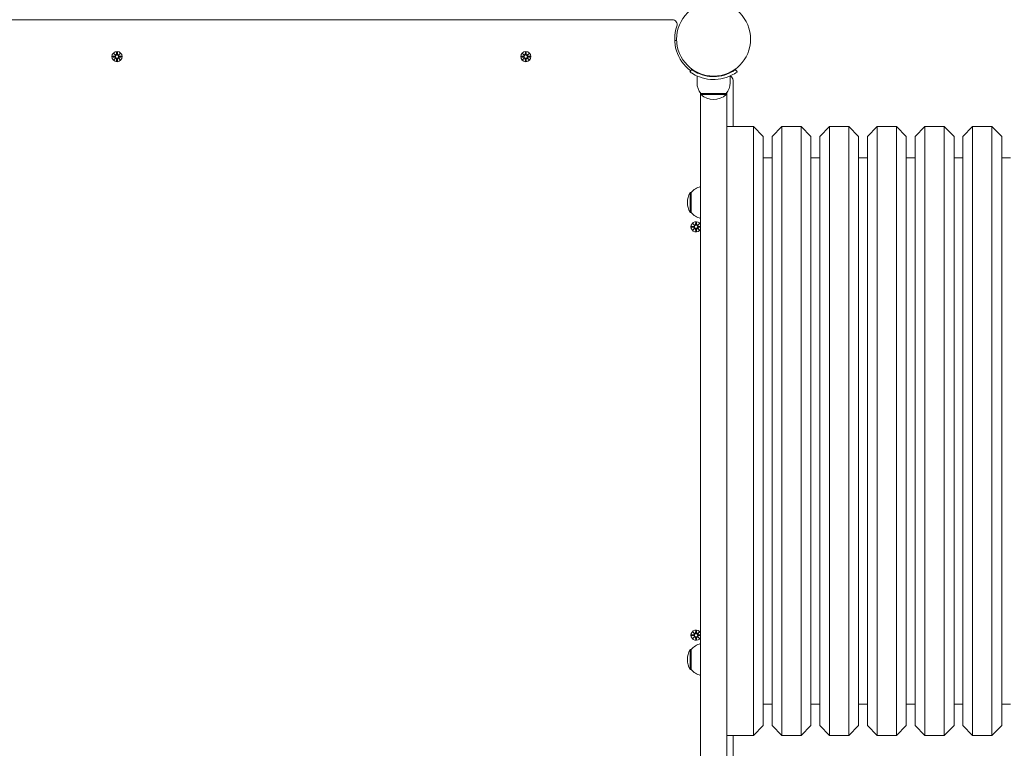
# Model space of a CAD drawing. Units: millimetres. Extents: x -119 to 19171, y -1204 to 12566.
# Drawn here: x 3919 to 4931, y 2211 to 2960 of the extents above; entities that cross this region are included whole.
import ezdxf

# ---------------------------------------------------------------- set-up
doc = ezdxf.new("R2010")
doc.units = ezdxf.units.MM
doc.layers.add('Widoczne (ISO)', color=7, linetype='Continuous', lineweight=20)
doc.layers.add('wymiary 100 strefy', color=7, linetype='Continuous')
doc.styles.get("Standard").update_dxf_attribs({"font": 'arial.ttf'})
doc.dimstyles.new('FK_rzuty 100_m$0', dxfattribs={"dimscale": 100, "dimtxt": 2.5, "dimasz": 2.5, "dimexe": 1.25, "dimexo": 0.625, "dimtad": 1, "dimlfac": 0.001, "dimrnd": 0.01, "dimzin": 1, "dimdsep": 46, "dimtxsty": 'Standard', "dimblk": 'OBLIQUE', "dimblk1": 'ARCHTICK', "dimblk2": 'OBLIQUE', "dimcen": 2.5, "dimadec": 0, "dimazin": 0, "dimtfac": 1, "dimtmove": 0, "dimatfit": 3, "dimfxl": 1, "dimarcsym": 0})

# ---------------------------------------------------------------- blocks, each defined once
blk = doc.blocks.new('_Oblique')
at = {"color": 0, "linetype": 'ByBlock', "lineweight": -2}
blk.add_line((-0.5, -0.5), (0.5, 0.5), dxfattribs=at)
blk = doc.blocks.new('*D203')
at = {"layer": 'Defpoints', "color": 0, "transparency": 16777216}
for p in [(1983.9, 4955), (7091.6, 4478.6), (7091.6, -472)]:
    blk.add_point(p, dxfattribs=at)
at = {"layer": 'wymiary 100 strefy', "color": 0, "lineweight": -2, "transparency": 16777216}
for p, q in [((1983.9, 4892.5), (1983.9, -597)), ((7091.6, 4416.1), (7091.6, -597)), ((1983.9, -472), (7091.6, -472))]:
    blk.add_line(p, q, dxfattribs=at)
at = {"layer": 'wymiary 100 strefy', "color": 0, "lineweight": -2, "transparency": 16777216, "xscale": 250, "yscale": 250, "zscale": 250, "rotation": 180}
blk.add_blockref('_Oblique', (1983.9, -472), dxfattribs=at)
at = {"layer": 'wymiary 100 strefy', "color": 0, "lineweight": -2, "transparency": 16777216, "xscale": 250, "yscale": 250, "zscale": 250}
blk.add_blockref('_Oblique', (7091.6, -472), dxfattribs=at)
at = {"layer": 'wymiary 100 strefy', "color": 0, "transparency": 16777216, "insert": (4537.8, -281.8), "char_height": 250, "attachment_point": 5}
blk.add_mtext('5.11', dxfattribs=at)
blk = doc.blocks.new('_ArchTick')
at = {"color": 0, "linetype": 'ByBlock', "const_width": 0.15}
blk.add_lwpolyline([(-0.5, -0.5), (0.5, 0.5)], dxfattribs=at)
blk = doc.blocks.new('*D204')
at = {"layer": 'Defpoints', "color": 0, "transparency": 16777216}
for p in [(4329.3, 5871.6), (6291.3, 1612.7), (9134.7, 1612.7)]:
    blk.add_point(p, dxfattribs=at)
at = {"layer": 'wymiary 100 strefy', "color": 0, "lineweight": -2, "transparency": 16777216}
for p, q in [((4391.8, 5871.6), (9259.7, 5871.6)), ((9134.7, 5871.6), (9134.7, 1612.7)), ((6353.8, 1612.7), (9259.7, 1612.7))]:
    blk.add_line(p, q, dxfattribs=at)
at = {"layer": 'wymiary 100 strefy', "color": 0, "lineweight": -2, "transparency": 16777216, "xscale": 250, "yscale": 250, "zscale": 250}
for p, rotation in [((9134.7, 5871.6), 90), ((9134.7, 1612.7), 270)]:
    blk.add_blockref('_Oblique', p, dxfattribs=dict(at, rotation=rotation))
at = {"layer": 'wymiary 100 strefy', "color": 0, "transparency": 16777216, "insert": (8944.6, 3742.2), "char_height": 250, "attachment_point": 5, "rotation": 90}
blk.add_mtext('4.26', dxfattribs=at)
blk = doc.blocks.new('*D205')
at = {"layer": 'Defpoints', "color": 0, "transparency": 16777216}
for p in [(5.7, 4980.1), (8588.3, 4006.5), (8588.3, -1079.5)]:
    blk.add_point(p, dxfattribs=at)
at = {"layer": 'wymiary 100 strefy', "color": 0, "lineweight": -2, "transparency": 16777216}
for p, q in [((5.7, 4917.6), (5.7, -1204.5)), ((8588.3, 3944), (8588.3, -1204.5)), ((5.7, -1079.5), (8588.3, -1079.5))]:
    blk.add_line(p, q, dxfattribs=at)
at = {"layer": 'wymiary 100 strefy', "color": 0, "lineweight": -2, "transparency": 16777216, "xscale": 250, "yscale": 250, "zscale": 250, "rotation": 180}
blk.add_blockref('_Oblique', (5.7, -1079.5), dxfattribs=at)
at = {"layer": 'wymiary 100 strefy', "color": 0, "lineweight": -2, "transparency": 16777216, "xscale": 250, "yscale": 250, "zscale": 250}
blk.add_blockref('_Oblique', (8588.3, -1079.5), dxfattribs=at)
at = {"layer": 'wymiary 100 strefy', "color": 0, "transparency": 16777216, "insert": (4297, -889.3), "char_height": 250, "attachment_point": 5}
blk.add_mtext('8.58', dxfattribs=at)
blk = doc.blocks.new('*D206')
at = {"layer": 'Defpoints', "color": 0, "transparency": 16777216}
for p in [(4245.7, 7375.1), (5167.7, 137.1), (9808.7, 137.1)]:
    blk.add_point(p, dxfattribs=at)
at = {"layer": 'wymiary 100 strefy', "color": 0, "lineweight": -2, "transparency": 16777216}
for p, q in [((4308.2, 7375.1), (9933.7, 7375.1)), ((9808.7, 7375.1), (9808.7, 137.1)), ((5230.2, 137.1), (9933.7, 137.1))]:
    blk.add_line(p, q, dxfattribs=at)
at = {"layer": 'wymiary 100 strefy', "color": 0, "lineweight": -2, "transparency": 16777216, "xscale": 250, "yscale": 250, "zscale": 250}
for p, rotation in [((9808.7, 7375.1), 90), ((9808.7, 137.1), 270)]:
    blk.add_blockref('_Oblique', p, dxfattribs=dict(at, rotation=rotation))
at = {"layer": 'wymiary 100 strefy', "color": 0, "transparency": 16777216, "insert": (9620.7, 3756.1), "char_height": 250, "attachment_point": 5, "rotation": 90}
blk.add_mtext('7.24', dxfattribs=at)

msp = doc.modelspace()

# ---------------------------------------------------------------- linework, layer by layer
at = {"layer": 'Widoczne (ISO)'}
for p, q in [((4589.835, 2960.122), (3868.688, 2960.122)), ((4592.288, 2938.669), (4594.237, 2938.74)), ((4015.903, 2925.481), (4017.73, 2923.754)), ((4015.903, 2925.481), (4017.538, 2923.846)), ((4017.629, 2923.654), (4015.903, 2925.481)), ((4017.538, 2923.846), (4017.708, 2923.676)), ((4018.893, 2926.884), (4018.777, 2924.447)), ((4019.63, 2926.884), (4019.746, 2924.447)), ((4020.793, 2923.754), (4022.62, 2925.481)), ((4020.985, 2923.846), (4020.816, 2923.676)), ((4022.62, 2925.481), (4020.894, 2923.654)), ((4022.62, 2925.481), (4020.985, 2923.846)), ((4435.903, 2925.481), (4437.73, 2923.754)), ((4435.903, 2925.481), (4437.538, 2923.846)), ((4437.629, 2923.654), (4435.903, 2925.481)), ((4437.538, 2923.846), (4437.708, 2923.676)), ((4438.893, 2926.884), (4438.777, 2924.447)), ((4439.63, 2926.884), (4439.746, 2924.447)), ((4440.793, 2923.754), (4442.62, 2925.481)), ((4440.985, 2923.846), (4440.816, 2923.676)), ((4442.62, 2925.481), (4440.894, 2923.654)), ((4442.62, 2925.481), (4440.985, 2923.846)), ((4014.5, 2922.491), (4016.937, 2922.607)), ((4014.5, 2921.753), (4016.937, 2921.637)), ((4015.903, 2918.763), (4017.629, 2920.59)), ((4017.73, 2920.489), (4015.903, 2918.763)), ((4015.903, 2918.763), (4017.538, 2920.398)), ((4017.538, 2920.398), (4017.708, 2920.568)), ((4018.893, 2917.36), (4018.777, 2919.797)), ((4019.63, 2917.36), (4019.746, 2919.797)), ((4022.62, 2918.763), (4020.793, 2920.489)), ((4020.985, 2920.398), (4020.816, 2920.568)), ((4020.894, 2920.59), (4022.62, 2918.763)), ((4022.62, 2918.763), (4020.985, 2920.398)), ((4024.023, 2922.491), (4021.587, 2922.607)), ((4024.023, 2921.753), (4021.587, 2921.637)), ((4434.5, 2922.491), (4436.937, 2922.607)), ((4434.5, 2921.753), (4436.937, 2921.637)), ((4435.903, 2918.763), (4437.629, 2920.59)), ((4437.73, 2920.489), (4435.903, 2918.763)), ((4435.903, 2918.763), (4437.538, 2920.398)), ((4437.538, 2920.398), (4437.708, 2920.568)), ((4438.893, 2917.36), (4438.777, 2919.797)), ((4439.63, 2917.36), (4439.746, 2919.797)), ((4442.62, 2918.763), (4440.793, 2920.489)), ((4440.985, 2920.398), (4440.816, 2920.568)), ((4440.894, 2920.59), (4442.62, 2918.763)), ((4442.62, 2918.763), (4440.985, 2920.398)), ((4444.023, 2922.491), (4441.587, 2922.607)), ((4444.023, 2921.753), (4441.587, 2921.637)), ((4607.977, 2906.407), (4609.73, 2908.842)), ((4654.793, 2908.842), (4656.546, 2906.407)), ((4615.262, 2895.122), (4615.262, 2902.209)), ((4626.712, 2902.479), (4626.712, 2901.973)), ((4632.262, 2902.072), (4632.262, 2901.572)), ((4637.812, 2902.479), (4637.812, 2901.973)), ((4649.262, 2895.122), (4649.262, 2902.209)), ((4652.262, 2850.122), (4652.262, 2897.695)), ((4618.812, 2884.682), (4618.812, 2189.561)), ((4619.262, 2884.122), (4619.262, 2883.122)), ((4645.262, 2884.122), (4619.262, 2884.122)), ((4645.262, 2884.122), (4645.262, 2883.122)), ((4645.712, 2189.561), (4645.712, 2884.682)), ((4619.262, 2883.122), (4645.262, 2883.122)), ((4673.262, 2850.122), (4645.712, 2850.122)), ((4673.262, 2224.122), (4673.262, 2850.122)), ((4683.262, 2840.122), (4673.262, 2850.122)), ((4692.262, 2840.122), (4702.262, 2850.122)), ((4702.262, 2850.122), (4702.262, 2224.122)), ((4722.262, 2850.122), (4702.262, 2850.122)), ((4722.262, 2224.122), (4722.262, 2850.122)), ((4732.262, 2840.122), (4722.262, 2850.122)), ((4741.262, 2840.122), (4751.262, 2850.122)), ((4751.262, 2850.122), (4751.262, 2224.122)), ((4771.262, 2850.122), (4751.262, 2850.122)), ((4771.262, 2224.122), (4771.262, 2850.122)), ((4781.262, 2840.122), (4771.262, 2850.122)), ((4790.262, 2840.122), (4800.262, 2850.122)), ((4800.262, 2850.122), (4800.262, 2224.122)), ((4820.262, 2850.122), (4800.262, 2850.122)), ((4820.262, 2224.122), (4820.262, 2850.122)), ((4830.262, 2840.122), (4820.262, 2850.122)), ((4839.262, 2840.122), (4849.262, 2850.122)), ((4849.262, 2850.122), (4849.262, 2224.122)), ((4869.262, 2850.122), (4849.262, 2850.122)), ((4869.262, 2224.122), (4869.262, 2850.122)), ((4879.262, 2840.122), (4869.262, 2850.122)), ((4888.262, 2840.122), (4898.262, 2850.122)), ((4898.262, 2850.122), (4898.262, 2224.122)), ((4918.262, 2850.122), (4898.262, 2850.122)), ((4918.262, 2224.122), (4918.262, 2850.122)), ((4928.262, 2840.122), (4918.262, 2850.122)), ((4683.262, 2840.122), (4683.262, 2234.122)), ((4692.262, 2234.122), (4692.262, 2840.122)), ((4732.262, 2840.122), (4732.262, 2234.122)), ((4741.262, 2234.122), (4741.262, 2840.122)), ((4781.262, 2840.122), (4781.262, 2234.122)), ((4790.262, 2234.122), (4790.262, 2840.122)), ((4830.262, 2840.122), (4830.262, 2234.122)), ((4839.262, 2234.122), (4839.262, 2840.122)), ((4879.262, 2840.122), (4879.262, 2234.122)), ((4888.262, 2234.122), (4888.262, 2840.122)), ((4928.262, 2840.122), (4928.262, 2234.122)), ((4692.262, 2818.122), (4683.262, 2818.122)), ((4741.262, 2818.122), (4732.262, 2818.122)), ((4790.262, 2818.122), (4781.262, 2818.122)), ((4839.262, 2818.122), (4830.262, 2818.122)), ((4888.262, 2818.122), (4879.262, 2818.122)), ((4937.262, 2818.122), (4928.262, 2818.122)), ((4608.262, 2782.372), (4608.262, 2761.872)), ((4609.262, 2782.372), (4608.262, 2782.372)), ((4609.262, 2782.372), (4609.262, 2761.872)), ((4609.262, 2761.872), (4608.262, 2761.872)), ((4613.893, 2751.884), (4613.777, 2749.447)), ((4614.63, 2751.884), (4614.746, 2749.447)), ((4609.5, 2747.491), (4611.937, 2747.607)), ((4609.5, 2746.753), (4611.937, 2746.637)), ((4610.903, 2750.481), (4612.73, 2748.754)), ((4610.903, 2750.481), (4612.538, 2748.846)), ((4612.629, 2748.654), (4610.903, 2750.481)), ((4610.903, 2743.763), (4612.629, 2745.59)), ((4612.73, 2745.489), (4610.903, 2743.763)), ((4610.903, 2743.763), (4612.538, 2745.398)), ((4612.538, 2748.846), (4612.708, 2748.676)), ((4612.538, 2745.398), (4612.708, 2745.568)), ((4613.893, 2742.36), (4613.777, 2744.797)), ((4614.63, 2742.36), (4614.746, 2744.797)), ((4615.793, 2748.754), (4617.62, 2750.481)), ((4617.62, 2743.763), (4615.793, 2745.489)), ((4615.985, 2748.846), (4615.816, 2748.676)), ((4615.985, 2745.398), (4615.816, 2745.568)), ((4617.62, 2750.481), (4615.894, 2748.654)), ((4615.894, 2745.59), (4617.62, 2743.763)), ((4617.62, 2750.481), (4615.985, 2748.846)), ((4617.62, 2743.763), (4615.985, 2745.398)), ((4618.812, 2747.501), (4616.587, 2747.607)), ((4618.812, 2746.743), (4616.587, 2746.637)), ((4609.5, 2327.491), (4611.937, 2327.607)), ((4610.903, 2330.481), (4612.73, 2328.754)), ((4610.903, 2330.481), (4612.538, 2328.846)), ((4612.629, 2328.654), (4610.903, 2330.481)), ((4612.538, 2328.846), (4612.708, 2328.676)), ((4613.893, 2331.884), (4613.777, 2329.447)), ((4614.63, 2331.884), (4614.746, 2329.447)), ((4615.793, 2328.754), (4617.62, 2330.481)), ((4615.985, 2328.846), (4615.816, 2328.676)), ((4617.62, 2330.481), (4615.894, 2328.654)), ((4617.62, 2330.481), (4615.985, 2328.846)), ((4618.812, 2327.501), (4616.587, 2327.607)), ((4609.5, 2326.753), (4611.937, 2326.637)), ((4610.903, 2323.763), (4612.629, 2325.59)), ((4612.73, 2325.489), (4610.903, 2323.763)), ((4610.903, 2323.763), (4612.538, 2325.398)), ((4612.538, 2325.398), (4612.708, 2325.568)), ((4613.893, 2322.36), (4613.777, 2324.797)), ((4614.63, 2322.36), (4614.746, 2324.797)), ((4617.62, 2323.763), (4615.793, 2325.489)), ((4615.985, 2325.398), (4615.816, 2325.568)), ((4615.894, 2325.59), (4617.62, 2323.763)), ((4617.62, 2323.763), (4615.985, 2325.398)), ((4618.812, 2326.743), (4616.587, 2326.637)), ((4608.262, 2312.372), (4608.262, 2291.872)), ((4609.262, 2312.372), (4608.262, 2312.372)), ((4609.262, 2312.372), (4609.262, 2291.872)), ((4609.262, 2291.872), (4608.262, 2291.872)), ((4692.262, 2256.122), (4683.262, 2256.122)), ((4741.262, 2256.122), (4732.262, 2256.122)), ((4790.262, 2256.122), (4781.262, 2256.122)), ((4839.262, 2256.122), (4830.262, 2256.122)), ((4888.262, 2256.122), (4879.262, 2256.122)), ((4937.262, 2256.122), (4928.262, 2256.122)), ((4683.262, 2234.122), (4673.262, 2224.122)), ((4692.262, 2234.122), (4702.262, 2224.122)), ((4732.262, 2234.122), (4722.262, 2224.122)), ((4741.262, 2234.122), (4751.262, 2224.122)), ((4781.262, 2234.122), (4771.262, 2224.122)), ((4790.262, 2234.122), (4800.262, 2224.122)), ((4830.262, 2234.122), (4820.262, 2224.122)), ((4839.262, 2234.122), (4849.262, 2224.122)), ((4879.262, 2234.122), (4869.262, 2224.122)), ((4888.262, 2234.122), (4898.262, 2224.122)), ((4928.262, 2234.122), (4918.262, 2224.122)), ((4673.262, 2224.122), (4645.712, 2224.122)), ((4652.262, 2176.548), (4652.262, 2224.122)), ((4722.262, 2224.122), (4702.262, 2224.122)), ((4771.262, 2224.122), (4751.262, 2224.122)), ((4820.262, 2224.122), (4800.262, 2224.122)), ((4869.262, 2224.122), (4849.262, 2224.122)), ((4918.262, 2224.122), (4898.262, 2224.122))]:
    msp.add_line(p, q, dxfattribs=at)
for centre, radius in [((4632.262, 2940.122), 38.05), ((4019.262, 2922.122), 5.25), ((4019.262, 2922.122), 1.676), ((4439.262, 2922.122), 5.25), ((4439.262, 2922.122), 1.676), ((4614.262, 2747.122), 1.676), ((4614.262, 2327.122), 1.676)]:
    msp.add_circle(centre, radius, dxfattribs=at)
for centre, radius, start, end in [((4589.835, 2955.122), 5, 340.528779, 90), ((4632.262, 2940.122), 40, 160.528779, 234.234844), ((4018, 2924.484), 0.778, 249.696869, 357.273463), ((4020.523, 2924.484), 0.778, 182.726537, 290.303131), ((4438, 2924.484), 0.778, 249.696869, 357.273463), ((4440.523, 2924.484), 0.778, 182.726537, 290.303131), ((4016.9, 2923.384), 0.778, 272.726537, 20.303131), ((4016.9, 2920.86), 0.778, 339.696869, 87.273463), ((4018, 2919.76), 0.778, 2.726537, 110.303131), ((4020.523, 2919.76), 0.778, 69.696869, 177.273463), ((4021.624, 2923.384), 0.778, 159.696869, 267.273463), ((4021.624, 2920.86), 0.778, 92.726537, 200.303131), ((4436.9, 2923.384), 0.778, 272.726537, 20.303131), ((4436.9, 2920.86), 0.778, 339.696869, 87.273463), ((4438, 2919.76), 0.778, 2.726537, 110.303131), ((4440.523, 2919.76), 0.778, 69.696869, 177.273463), ((4441.624, 2923.384), 0.778, 159.696869, 267.273463), ((4441.624, 2920.86), 0.778, 92.726537, 200.303131), ((4632.387, 2895.122), 17.125, 180, 219.966213), ((4632.137, 2895.122), 17.125, 320.033787, 0), ((4647.262, 2897.695), 5, 0, 65.451903), ((4632.262, 2897.522), 19.4, 227.924978, 312.075022), ((4624.272, 2772.122), 19.01, 147.372295, 212.627705), ((4623.762, 2770.173), 18.949, 105.14285, 139.92558), ((4614.262, 2747.122), 5.25, 29.926435, 330.073565), ((4623.762, 2774.071), 18.949, 220.07442, 254.85715), ((4611.9, 2748.384), 0.778, 272.726537, 20.303131), ((4611.9, 2745.86), 0.778, 339.696869, 87.273463), ((4613, 2749.484), 0.778, 249.696869, 357.273463), ((4613, 2744.76), 0.778, 2.726537, 110.303131), ((4615.523, 2749.484), 0.778, 182.726537, 290.303131), ((4615.523, 2744.76), 0.778, 69.696869, 177.273463), ((4616.624, 2748.384), 0.778, 159.696869, 267.273463), ((4616.624, 2745.86), 0.778, 92.726537, 200.303131), ((4614.262, 2327.122), 5.25, 29.926435, 330.073565), ((4611.9, 2328.384), 0.778, 272.726537, 20.303131), ((4613, 2329.484), 0.778, 249.696869, 357.273463), ((4615.523, 2329.484), 0.778, 182.726537, 290.303131), ((4616.624, 2328.384), 0.778, 159.696869, 267.273463), ((4623.762, 2300.173), 18.949, 105.14285, 139.92558), ((4611.9, 2325.86), 0.778, 339.696869, 87.273463), ((4613, 2324.76), 0.778, 2.726537, 110.303131), ((4615.523, 2324.76), 0.778, 69.696869, 177.273463), ((4616.624, 2325.86), 0.778, 92.726537, 200.303131), ((4624.272, 2302.122), 19.01, 147.372295, 212.627705), ((4623.762, 2304.071), 18.949, 220.07442, 254.85715)]:
    msp.add_arc(centre, radius, start, end, dxfattribs=at)
for centre, major_axis, start_param, end_param in [((4017.928, 2924.408), (0.471, 0.498), 3.29358599, 3.60853992), ((4016.975, 2923.455), (0.498, 0.471), 5.81623804, 6.13119197), ((4020.595, 2924.408), (0.471, -0.498), 5.81623804, 6.13119197), ((4021.548, 2923.455), (0.498, -0.471), 3.29358599, 3.60853992), ((4437.928, 2924.408), (0.471, 0.498), 3.29358599, 3.60853992), ((4436.975, 2923.455), (0.498, 0.471), 5.81623804, 6.13119197), ((4440.595, 2924.408), (0.471, -0.498), 5.81623804, 6.13119197), ((4441.548, 2923.455), (0.498, -0.471), 3.29358599, 3.60853992), ((4016.975, 2920.789), (-0.498, 0.471), 3.29358599, 3.60853992), ((4017.928, 2919.835), (-0.471, 0.498), 5.81623804, 6.13119197), ((4020.595, 2919.835), (-0.471, -0.498), 3.29358599, 3.60853992), ((4021.548, 2920.789), (-0.498, -0.471), 5.81623804, 6.13119197), ((4436.975, 2920.789), (-0.498, 0.471), 3.29358599, 3.60853992), ((4437.928, 2919.835), (-0.471, 0.498), 5.81623804, 6.13119197), ((4440.595, 2919.835), (-0.471, -0.498), 3.29358599, 3.60853992), ((4441.548, 2920.789), (-0.498, -0.471), 5.81623804, 6.13119197), ((4612.928, 2749.408), (0.471, 0.498), 3.29358599, 3.60853992), ((4611.975, 2748.455), (0.498, 0.471), 5.81623804, 6.13119197), ((4611.975, 2745.789), (-0.498, 0.471), 3.29358599, 3.60853992), ((4612.928, 2744.835), (-0.471, 0.498), 5.81623804, 6.13119197), ((4615.595, 2749.408), (0.471, -0.498), 5.81623804, 6.13119197), ((4615.595, 2744.835), (-0.471, -0.498), 3.29358599, 3.60853992), ((4616.548, 2748.455), (0.498, -0.471), 3.29358599, 3.60853992), ((4616.548, 2745.789), (-0.498, -0.471), 5.81623804, 6.13119197), ((4612.928, 2329.408), (0.471, 0.498), 3.29358599, 3.60853992), ((4611.975, 2328.455), (0.498, 0.471), 5.81623804, 6.13119197), ((4615.595, 2329.408), (0.471, -0.498), 5.81623804, 6.13119197), ((4616.548, 2328.455), (0.498, -0.471), 3.29358599, 3.60853992), ((4611.975, 2325.789), (-0.498, 0.471), 3.29358599, 3.60853992), ((4612.928, 2324.835), (-0.471, 0.498), 5.81623804, 6.13119197), ((4615.595, 2324.835), (-0.471, -0.498), 3.29358599, 3.60853992), ((4616.548, 2325.789), (-0.498, -0.471), 5.81623804, 6.13119197)]:
    msp.add_ellipse(centre, major_axis=major_axis, ratio=0.98845192, start_param=start_param, end_param=end_param, dxfattribs=at)
for points, knots in [([(4018.853, 2924.443), (4018.852, 2924.407), (4018.849, 2924.371), (4018.831, 2924.245), (4018.803, 2924.156), (4018.728, 2924.008), (4018.678, 2923.935), (4018.556, 2923.808), (4018.484, 2923.754), (4018.337, 2923.676), (4018.252, 2923.646), (4018.079, 2923.614), (4017.99, 2923.613), (4017.844, 2923.632), (4017.774, 2923.65), (4017.708, 2923.676)], [0.334863042, 0.334863042, 0.334863042, 0.334863042, 0.345611458, 0.345611458, 0.3724042, 0.3724042, 0.39734458, 0.39734458, 0.42228496, 0.42228496, 0.44722534, 0.44722534, 0.47216572, 0.47216572, 0.493246744, 0.493246744, 0.493246744, 0.493246744]), ([(4020.816, 2923.676), (4020.749, 2923.65), (4020.679, 2923.632), (4020.533, 2923.613), (4020.444, 2923.614), (4020.271, 2923.646), (4020.186, 2923.676), (4020.039, 2923.754), (4019.967, 2923.808), (4019.845, 2923.935), (4019.795, 2924.008), (4019.721, 2924.156), (4019.692, 2924.245), (4019.674, 2924.371), (4019.671, 2924.407), (4019.67, 2924.443)], [0.351323176, 0.351323176, 0.351323176, 0.351323176, 0.3724042, 0.3724042, 0.39734458, 0.39734458, 0.42228496, 0.42228496, 0.44722534, 0.44722534, 0.47216572, 0.47216572, 0.498958462, 0.498958462, 0.509706878, 0.509706878, 0.509706878, 0.509706878]), ([(4438.853, 2924.443), (4438.852, 2924.407), (4438.849, 2924.371), (4438.831, 2924.245), (4438.803, 2924.156), (4438.728, 2924.008), (4438.678, 2923.935), (4438.556, 2923.808), (4438.484, 2923.754), (4438.337, 2923.676), (4438.252, 2923.646), (4438.079, 2923.614), (4437.99, 2923.613), (4437.844, 2923.632), (4437.774, 2923.65), (4437.708, 2923.676)], [0.334863042, 0.334863042, 0.334863042, 0.334863042, 0.345611458, 0.345611458, 0.3724042, 0.3724042, 0.39734458, 0.39734458, 0.42228496, 0.42228496, 0.44722534, 0.44722534, 0.47216572, 0.47216572, 0.493246744, 0.493246744, 0.493246744, 0.493246744]), ([(4440.816, 2923.676), (4440.749, 2923.65), (4440.679, 2923.632), (4440.533, 2923.613), (4440.444, 2923.614), (4440.271, 2923.646), (4440.186, 2923.676), (4440.039, 2923.754), (4439.967, 2923.808), (4439.845, 2923.935), (4439.795, 2924.008), (4439.721, 2924.156), (4439.692, 2924.245), (4439.674, 2924.371), (4439.671, 2924.407), (4439.67, 2924.443)], [0.351323176, 0.351323176, 0.351323176, 0.351323176, 0.3724042, 0.3724042, 0.39734458, 0.39734458, 0.42228496, 0.42228496, 0.44722534, 0.44722534, 0.47216572, 0.47216572, 0.498958462, 0.498958462, 0.509706878, 0.509706878, 0.509706878, 0.509706878]), ([(4017.708, 2923.676), (4017.734, 2923.609), (4017.751, 2923.54), (4017.77, 2923.393), (4017.769, 2923.304), (4017.738, 2923.131), (4017.708, 2923.046), (4017.629, 2922.9), (4017.575, 2922.827), (4017.449, 2922.705), (4017.376, 2922.655), (4017.227, 2922.581), (4017.139, 2922.552), (4017.013, 2922.534), (4016.976, 2922.531), (4016.94, 2922.531)], [0.351323176, 0.351323176, 0.351323176, 0.351323176, 0.3724042, 0.3724042, 0.39734458, 0.39734458, 0.42228496, 0.42228496, 0.44722534, 0.44722534, 0.47216572, 0.47216572, 0.498958462, 0.498958462, 0.509706878, 0.509706878, 0.509706878, 0.509706878]), ([(4016.94, 2921.713), (4016.976, 2921.713), (4017.013, 2921.71), (4017.139, 2921.691), (4017.227, 2921.663), (4017.376, 2921.589), (4017.449, 2921.539), (4017.575, 2921.416), (4017.629, 2921.344), (4017.708, 2921.197), (4017.738, 2921.112), (4017.769, 2920.939), (4017.77, 2920.851), (4017.751, 2920.704), (4017.734, 2920.634), (4017.708, 2920.568)], [0.334863042, 0.334863042, 0.334863042, 0.334863042, 0.345611458, 0.345611458, 0.3724042, 0.3724042, 0.39734458, 0.39734458, 0.42228496, 0.42228496, 0.44722534, 0.44722534, 0.47216572, 0.47216572, 0.493246744, 0.493246744, 0.493246744, 0.493246744]), ([(4017.708, 2920.568), (4017.774, 2920.594), (4017.844, 2920.612), (4017.99, 2920.63), (4018.079, 2920.629), (4018.252, 2920.598), (4018.337, 2920.568), (4018.484, 2920.489), (4018.556, 2920.436), (4018.678, 2920.309), (4018.728, 2920.236), (4018.803, 2920.087), (4018.831, 2919.999), (4018.849, 2919.873), (4018.852, 2919.836), (4018.853, 2919.8)], [0.351323176, 0.351323176, 0.351323176, 0.351323176, 0.3724042, 0.3724042, 0.39734458, 0.39734458, 0.42228496, 0.42228496, 0.44722534, 0.44722534, 0.47216572, 0.47216572, 0.498958462, 0.498958462, 0.509706878, 0.509706878, 0.509706878, 0.509706878]), ([(4019.67, 2919.8), (4019.671, 2919.836), (4019.674, 2919.873), (4019.692, 2919.999), (4019.721, 2920.087), (4019.795, 2920.236), (4019.845, 2920.309), (4019.967, 2920.436), (4020.039, 2920.489), (4020.186, 2920.568), (4020.271, 2920.598), (4020.444, 2920.629), (4020.533, 2920.63), (4020.679, 2920.612), (4020.749, 2920.594), (4020.816, 2920.568)], [0.334863042, 0.334863042, 0.334863042, 0.334863042, 0.345611458, 0.345611458, 0.3724042, 0.3724042, 0.39734458, 0.39734458, 0.42228496, 0.42228496, 0.44722534, 0.44722534, 0.47216572, 0.47216572, 0.493246744, 0.493246744, 0.493246744, 0.493246744]), ([(4021.583, 2922.531), (4021.547, 2922.531), (4021.511, 2922.534), (4021.384, 2922.552), (4021.296, 2922.581), (4021.147, 2922.655), (4021.074, 2922.705), (4020.948, 2922.827), (4020.894, 2922.9), (4020.816, 2923.046), (4020.785, 2923.131), (4020.754, 2923.304), (4020.753, 2923.393), (4020.772, 2923.54), (4020.789, 2923.609), (4020.816, 2923.676)], [0.334863042, 0.334863042, 0.334863042, 0.334863042, 0.345611458, 0.345611458, 0.3724042, 0.3724042, 0.39734458, 0.39734458, 0.42228496, 0.42228496, 0.44722534, 0.44722534, 0.47216572, 0.47216572, 0.493246744, 0.493246744, 0.493246744, 0.493246744]), ([(4020.816, 2920.568), (4020.789, 2920.634), (4020.772, 2920.704), (4020.753, 2920.851), (4020.754, 2920.939), (4020.785, 2921.112), (4020.816, 2921.197), (4020.894, 2921.344), (4020.948, 2921.416), (4021.074, 2921.539), (4021.147, 2921.589), (4021.296, 2921.663), (4021.384, 2921.691), (4021.511, 2921.71), (4021.547, 2921.713), (4021.583, 2921.713)], [0.351323176, 0.351323176, 0.351323176, 0.351323176, 0.3724042, 0.3724042, 0.39734458, 0.39734458, 0.42228496, 0.42228496, 0.44722534, 0.44722534, 0.47216572, 0.47216572, 0.498958462, 0.498958462, 0.509706878, 0.509706878, 0.509706878, 0.509706878]), ([(4437.708, 2923.676), (4437.734, 2923.609), (4437.751, 2923.54), (4437.77, 2923.393), (4437.769, 2923.304), (4437.738, 2923.131), (4437.708, 2923.046), (4437.629, 2922.9), (4437.575, 2922.827), (4437.449, 2922.705), (4437.376, 2922.655), (4437.227, 2922.581), (4437.139, 2922.552), (4437.013, 2922.534), (4436.976, 2922.531), (4436.94, 2922.531)], [0.351323176, 0.351323176, 0.351323176, 0.351323176, 0.3724042, 0.3724042, 0.39734458, 0.39734458, 0.42228496, 0.42228496, 0.44722534, 0.44722534, 0.47216572, 0.47216572, 0.498958462, 0.498958462, 0.509706878, 0.509706878, 0.509706878, 0.509706878]), ([(4436.94, 2921.713), (4436.976, 2921.713), (4437.013, 2921.71), (4437.139, 2921.691), (4437.227, 2921.663), (4437.376, 2921.589), (4437.449, 2921.539), (4437.575, 2921.416), (4437.629, 2921.344), (4437.708, 2921.197), (4437.738, 2921.112), (4437.769, 2920.939), (4437.77, 2920.851), (4437.751, 2920.704), (4437.734, 2920.634), (4437.708, 2920.568)], [0.334863042, 0.334863042, 0.334863042, 0.334863042, 0.345611458, 0.345611458, 0.3724042, 0.3724042, 0.39734458, 0.39734458, 0.42228496, 0.42228496, 0.44722534, 0.44722534, 0.47216572, 0.47216572, 0.493246744, 0.493246744, 0.493246744, 0.493246744]), ([(4437.708, 2920.568), (4437.774, 2920.594), (4437.844, 2920.612), (4437.99, 2920.63), (4438.079, 2920.629), (4438.252, 2920.598), (4438.337, 2920.568), (4438.484, 2920.489), (4438.556, 2920.436), (4438.678, 2920.309), (4438.728, 2920.236), (4438.803, 2920.087), (4438.831, 2919.999), (4438.849, 2919.873), (4438.852, 2919.836), (4438.853, 2919.8)], [0.351323176, 0.351323176, 0.351323176, 0.351323176, 0.3724042, 0.3724042, 0.39734458, 0.39734458, 0.42228496, 0.42228496, 0.44722534, 0.44722534, 0.47216572, 0.47216572, 0.498958462, 0.498958462, 0.509706878, 0.509706878, 0.509706878, 0.509706878]), ([(4439.67, 2919.8), (4439.671, 2919.836), (4439.674, 2919.873), (4439.692, 2919.999), (4439.721, 2920.087), (4439.795, 2920.236), (4439.845, 2920.309), (4439.967, 2920.436), (4440.039, 2920.489), (4440.186, 2920.568), (4440.271, 2920.598), (4440.444, 2920.629), (4440.533, 2920.63), (4440.679, 2920.612), (4440.749, 2920.594), (4440.816, 2920.568)], [0.334863042, 0.334863042, 0.334863042, 0.334863042, 0.345611458, 0.345611458, 0.3724042, 0.3724042, 0.39734458, 0.39734458, 0.42228496, 0.42228496, 0.44722534, 0.44722534, 0.47216572, 0.47216572, 0.493246744, 0.493246744, 0.493246744, 0.493246744]), ([(4441.583, 2922.531), (4441.547, 2922.531), (4441.511, 2922.534), (4441.384, 2922.552), (4441.296, 2922.581), (4441.147, 2922.655), (4441.074, 2922.705), (4440.948, 2922.827), (4440.894, 2922.9), (4440.816, 2923.046), (4440.785, 2923.131), (4440.754, 2923.304), (4440.753, 2923.393), (4440.772, 2923.54), (4440.789, 2923.609), (4440.816, 2923.676)], [0.334863042, 0.334863042, 0.334863042, 0.334863042, 0.345611458, 0.345611458, 0.3724042, 0.3724042, 0.39734458, 0.39734458, 0.42228496, 0.42228496, 0.44722534, 0.44722534, 0.47216572, 0.47216572, 0.493246744, 0.493246744, 0.493246744, 0.493246744]), ([(4440.816, 2920.568), (4440.789, 2920.634), (4440.772, 2920.704), (4440.753, 2920.851), (4440.754, 2920.939), (4440.785, 2921.112), (4440.816, 2921.197), (4440.894, 2921.344), (4440.948, 2921.416), (4441.074, 2921.539), (4441.147, 2921.589), (4441.296, 2921.663), (4441.384, 2921.691), (4441.511, 2921.71), (4441.547, 2921.713), (4441.583, 2921.713)], [0.351323176, 0.351323176, 0.351323176, 0.351323176, 0.3724042, 0.3724042, 0.39734458, 0.39734458, 0.42228496, 0.42228496, 0.44722534, 0.44722534, 0.47216572, 0.47216572, 0.498958462, 0.498958462, 0.509706878, 0.509706878, 0.509706878, 0.509706878]), ([(4632.262, 2898.572), (4628.13, 2898.572), (4624.016, 2899.233), (4620.498, 2900.272), (4616.701, 2901.393), (4613.615, 2902.911), (4611.507, 2904.127), (4609.447, 2905.314), (4608.294, 2906.18), (4608.034, 2906.366), (4607.996, 2906.394), (4607.977, 2906.407), (4607.977, 2906.407)], [1.57079633, 1.57079633, 1.57079633, 1.57079633, 2.04862927, 2.04862927, 2.04862927, 2.56421443, 2.56421443, 2.56421443, 3.06809716, 3.06809716, 3.06809716, 3.14159265, 3.14159265, 3.14159265, 3.14159265]), ([(4609.73, 2908.842), (4609.73, 2908.842), (4610.628, 2908.144), (4612.441, 2907.058), (4614.245, 2905.976), (4616.984, 2904.542), (4620.442, 2903.428), (4623.555, 2902.426), (4627.239, 2901.715), (4631.006, 2901.592), (4631.424, 2901.579), (4631.843, 2901.572), (4632.262, 2901.572)], [-3.14159265, -3.14159265, -3.14159265, -3.14159265, -2.61616751, -2.61616751, -2.61616751, -2.09348192, -2.09348192, -2.09348192, -1.62299869, -1.62299869, -1.62299869, -1.57079633, -1.57079633, -1.57079633, -1.57079633]), ([(4632.262, 2901.572), (4636.156, 2901.572), (4640.033, 2902.207), (4643.332, 2903.196), (4647.033, 2904.305), (4649.988, 2905.815), (4651.922, 2906.962), (4653.738, 2908.039), (4654.686, 2908.765), (4654.784, 2908.836), (4654.79, 2908.84), (4654.793, 2908.842), (4654.793, 2908.842)], [-1.57079633, -1.57079633, -1.57079633, -1.57079633, -1.08532252, -1.08532252, -1.08532252, -0.54069542, -0.54069542, -0.54069542, -0.02937529, -0.02937529, -0.02937529, 0, 0, 0, 0]), ([(4656.546, 2906.407), (4656.546, 2906.407), (4655.613, 2905.684), (4653.727, 2904.546), (4651.801, 2903.384), (4648.847, 2901.822), (4645.1, 2900.605), (4641.809, 2899.536), (4637.918, 2898.765), (4633.926, 2898.605), (4633.372, 2898.583), (4632.817, 2898.572), (4632.262, 2898.572)], [0, 0, 0, 0, 0.51614751, 0.51614751, 0.51614751, 1.04347192, 1.04347192, 1.04347192, 1.50657803, 1.50657803, 1.50657803, 1.57079633, 1.57079633, 1.57079633, 1.57079633]), ([(4612.708, 2748.676), (4612.734, 2748.609), (4612.751, 2748.54), (4612.77, 2748.393), (4612.769, 2748.304), (4612.738, 2748.131), (4612.708, 2748.046), (4612.629, 2747.9), (4612.575, 2747.827), (4612.449, 2747.705), (4612.376, 2747.655), (4612.227, 2747.581), (4612.139, 2747.552), (4612.013, 2747.534), (4611.976, 2747.531), (4611.94, 2747.531)], [0.351323176, 0.351323176, 0.351323176, 0.351323176, 0.3724042, 0.3724042, 0.39734458, 0.39734458, 0.42228496, 0.42228496, 0.44722534, 0.44722534, 0.47216572, 0.47216572, 0.498958462, 0.498958462, 0.509706878, 0.509706878, 0.509706878, 0.509706878]), ([(4611.94, 2746.713), (4611.976, 2746.713), (4612.013, 2746.71), (4612.139, 2746.691), (4612.227, 2746.663), (4612.376, 2746.589), (4612.449, 2746.539), (4612.575, 2746.416), (4612.629, 2746.344), (4612.708, 2746.197), (4612.738, 2746.112), (4612.769, 2745.939), (4612.77, 2745.851), (4612.751, 2745.704), (4612.734, 2745.634), (4612.708, 2745.568)], [0.334863042, 0.334863042, 0.334863042, 0.334863042, 0.345611458, 0.345611458, 0.3724042, 0.3724042, 0.39734458, 0.39734458, 0.42228496, 0.42228496, 0.44722534, 0.44722534, 0.47216572, 0.47216572, 0.493246744, 0.493246744, 0.493246744, 0.493246744]), ([(4613.853, 2749.443), (4613.852, 2749.407), (4613.849, 2749.371), (4613.831, 2749.245), (4613.803, 2749.156), (4613.728, 2749.008), (4613.678, 2748.935), (4613.556, 2748.808), (4613.484, 2748.754), (4613.337, 2748.676), (4613.252, 2748.646), (4613.079, 2748.614), (4612.99, 2748.613), (4612.844, 2748.632), (4612.774, 2748.65), (4612.708, 2748.676)], [0.334863042, 0.334863042, 0.334863042, 0.334863042, 0.345611458, 0.345611458, 0.3724042, 0.3724042, 0.39734458, 0.39734458, 0.42228496, 0.42228496, 0.44722534, 0.44722534, 0.47216572, 0.47216572, 0.493246744, 0.493246744, 0.493246744, 0.493246744]), ([(4612.708, 2745.568), (4612.774, 2745.594), (4612.844, 2745.612), (4612.99, 2745.63), (4613.079, 2745.629), (4613.252, 2745.598), (4613.337, 2745.568), (4613.484, 2745.489), (4613.556, 2745.436), (4613.678, 2745.309), (4613.728, 2745.236), (4613.803, 2745.087), (4613.831, 2744.999), (4613.849, 2744.873), (4613.852, 2744.836), (4613.853, 2744.8)], [0.351323176, 0.351323176, 0.351323176, 0.351323176, 0.3724042, 0.3724042, 0.39734458, 0.39734458, 0.42228496, 0.42228496, 0.44722534, 0.44722534, 0.47216572, 0.47216572, 0.498958462, 0.498958462, 0.509706878, 0.509706878, 0.509706878, 0.509706878]), ([(4615.816, 2748.676), (4615.749, 2748.65), (4615.679, 2748.632), (4615.533, 2748.613), (4615.444, 2748.614), (4615.271, 2748.646), (4615.186, 2748.676), (4615.039, 2748.754), (4614.967, 2748.808), (4614.845, 2748.935), (4614.795, 2749.008), (4614.721, 2749.156), (4614.692, 2749.245), (4614.674, 2749.371), (4614.671, 2749.407), (4614.67, 2749.443)], [0.351323176, 0.351323176, 0.351323176, 0.351323176, 0.3724042, 0.3724042, 0.39734458, 0.39734458, 0.42228496, 0.42228496, 0.44722534, 0.44722534, 0.47216572, 0.47216572, 0.498958462, 0.498958462, 0.509706878, 0.509706878, 0.509706878, 0.509706878]), ([(4614.67, 2744.8), (4614.671, 2744.836), (4614.674, 2744.873), (4614.692, 2744.999), (4614.721, 2745.087), (4614.795, 2745.236), (4614.845, 2745.309), (4614.967, 2745.436), (4615.039, 2745.489), (4615.186, 2745.568), (4615.271, 2745.598), (4615.444, 2745.629), (4615.533, 2745.63), (4615.679, 2745.612), (4615.749, 2745.594), (4615.816, 2745.568)], [0.334863042, 0.334863042, 0.334863042, 0.334863042, 0.345611458, 0.345611458, 0.3724042, 0.3724042, 0.39734458, 0.39734458, 0.42228496, 0.42228496, 0.44722534, 0.44722534, 0.47216572, 0.47216572, 0.493246744, 0.493246744, 0.493246744, 0.493246744]), ([(4616.583, 2747.531), (4616.547, 2747.531), (4616.511, 2747.534), (4616.384, 2747.552), (4616.296, 2747.581), (4616.147, 2747.655), (4616.074, 2747.705), (4615.948, 2747.827), (4615.894, 2747.9), (4615.816, 2748.046), (4615.785, 2748.131), (4615.754, 2748.304), (4615.753, 2748.393), (4615.772, 2748.54), (4615.789, 2748.609), (4615.816, 2748.676)], [0.334863042, 0.334863042, 0.334863042, 0.334863042, 0.345611458, 0.345611458, 0.3724042, 0.3724042, 0.39734458, 0.39734458, 0.42228496, 0.42228496, 0.44722534, 0.44722534, 0.47216572, 0.47216572, 0.493246744, 0.493246744, 0.493246744, 0.493246744]), ([(4615.816, 2745.568), (4615.789, 2745.634), (4615.772, 2745.704), (4615.753, 2745.851), (4615.754, 2745.939), (4615.785, 2746.112), (4615.816, 2746.197), (4615.894, 2746.344), (4615.948, 2746.416), (4616.074, 2746.539), (4616.147, 2746.589), (4616.296, 2746.663), (4616.384, 2746.691), (4616.511, 2746.71), (4616.547, 2746.713), (4616.583, 2746.713)], [0.351323176, 0.351323176, 0.351323176, 0.351323176, 0.3724042, 0.3724042, 0.39734458, 0.39734458, 0.42228496, 0.42228496, 0.44722534, 0.44722534, 0.47216572, 0.47216572, 0.498958462, 0.498958462, 0.509706878, 0.509706878, 0.509706878, 0.509706878]), ([(4612.708, 2328.676), (4612.734, 2328.609), (4612.751, 2328.54), (4612.77, 2328.393), (4612.769, 2328.304), (4612.738, 2328.131), (4612.708, 2328.046), (4612.629, 2327.9), (4612.575, 2327.827), (4612.449, 2327.705), (4612.376, 2327.655), (4612.227, 2327.581), (4612.139, 2327.552), (4612.013, 2327.534), (4611.976, 2327.531), (4611.94, 2327.531)], [0.351323176, 0.351323176, 0.351323176, 0.351323176, 0.3724042, 0.3724042, 0.39734458, 0.39734458, 0.42228496, 0.42228496, 0.44722534, 0.44722534, 0.47216572, 0.47216572, 0.498958462, 0.498958462, 0.509706878, 0.509706878, 0.509706878, 0.509706878]), ([(4613.853, 2329.443), (4613.852, 2329.407), (4613.849, 2329.371), (4613.831, 2329.245), (4613.803, 2329.156), (4613.728, 2329.008), (4613.678, 2328.935), (4613.556, 2328.808), (4613.484, 2328.754), (4613.337, 2328.676), (4613.252, 2328.646), (4613.079, 2328.614), (4612.99, 2328.613), (4612.844, 2328.632), (4612.774, 2328.65), (4612.708, 2328.676)], [0.334863042, 0.334863042, 0.334863042, 0.334863042, 0.345611458, 0.345611458, 0.3724042, 0.3724042, 0.39734458, 0.39734458, 0.42228496, 0.42228496, 0.44722534, 0.44722534, 0.47216572, 0.47216572, 0.493246744, 0.493246744, 0.493246744, 0.493246744]), ([(4615.816, 2328.676), (4615.749, 2328.65), (4615.679, 2328.632), (4615.533, 2328.613), (4615.444, 2328.614), (4615.271, 2328.646), (4615.186, 2328.676), (4615.039, 2328.754), (4614.967, 2328.808), (4614.845, 2328.935), (4614.795, 2329.008), (4614.721, 2329.156), (4614.692, 2329.245), (4614.674, 2329.371), (4614.671, 2329.407), (4614.67, 2329.443)], [0.351323176, 0.351323176, 0.351323176, 0.351323176, 0.3724042, 0.3724042, 0.39734458, 0.39734458, 0.42228496, 0.42228496, 0.44722534, 0.44722534, 0.47216572, 0.47216572, 0.498958462, 0.498958462, 0.509706878, 0.509706878, 0.509706878, 0.509706878]), ([(4616.583, 2327.531), (4616.547, 2327.531), (4616.511, 2327.534), (4616.384, 2327.552), (4616.296, 2327.581), (4616.147, 2327.655), (4616.074, 2327.705), (4615.948, 2327.827), (4615.894, 2327.9), (4615.816, 2328.046), (4615.785, 2328.131), (4615.754, 2328.304), (4615.753, 2328.393), (4615.772, 2328.54), (4615.789, 2328.609), (4615.816, 2328.676)], [0.334863042, 0.334863042, 0.334863042, 0.334863042, 0.345611458, 0.345611458, 0.3724042, 0.3724042, 0.39734458, 0.39734458, 0.42228496, 0.42228496, 0.44722534, 0.44722534, 0.47216572, 0.47216572, 0.493246744, 0.493246744, 0.493246744, 0.493246744]), ([(4611.94, 2326.713), (4611.976, 2326.713), (4612.013, 2326.71), (4612.139, 2326.691), (4612.227, 2326.663), (4612.376, 2326.589), (4612.449, 2326.539), (4612.575, 2326.416), (4612.629, 2326.344), (4612.708, 2326.197), (4612.738, 2326.112), (4612.769, 2325.939), (4612.77, 2325.851), (4612.751, 2325.704), (4612.734, 2325.634), (4612.708, 2325.568)], [0.334863042, 0.334863042, 0.334863042, 0.334863042, 0.345611458, 0.345611458, 0.3724042, 0.3724042, 0.39734458, 0.39734458, 0.42228496, 0.42228496, 0.44722534, 0.44722534, 0.47216572, 0.47216572, 0.493246744, 0.493246744, 0.493246744, 0.493246744]), ([(4612.708, 2325.568), (4612.774, 2325.594), (4612.844, 2325.612), (4612.99, 2325.63), (4613.079, 2325.629), (4613.252, 2325.598), (4613.337, 2325.568), (4613.484, 2325.489), (4613.556, 2325.436), (4613.678, 2325.309), (4613.728, 2325.236), (4613.803, 2325.087), (4613.831, 2324.999), (4613.849, 2324.873), (4613.852, 2324.836), (4613.853, 2324.8)], [0.351323176, 0.351323176, 0.351323176, 0.351323176, 0.3724042, 0.3724042, 0.39734458, 0.39734458, 0.42228496, 0.42228496, 0.44722534, 0.44722534, 0.47216572, 0.47216572, 0.498958462, 0.498958462, 0.509706878, 0.509706878, 0.509706878, 0.509706878]), ([(4614.67, 2324.8), (4614.671, 2324.836), (4614.674, 2324.873), (4614.692, 2324.999), (4614.721, 2325.087), (4614.795, 2325.236), (4614.845, 2325.309), (4614.967, 2325.436), (4615.039, 2325.489), (4615.186, 2325.568), (4615.271, 2325.598), (4615.444, 2325.629), (4615.533, 2325.63), (4615.679, 2325.612), (4615.749, 2325.594), (4615.816, 2325.568)], [0.334863042, 0.334863042, 0.334863042, 0.334863042, 0.345611458, 0.345611458, 0.3724042, 0.3724042, 0.39734458, 0.39734458, 0.42228496, 0.42228496, 0.44722534, 0.44722534, 0.47216572, 0.47216572, 0.493246744, 0.493246744, 0.493246744, 0.493246744]), ([(4615.816, 2325.568), (4615.789, 2325.634), (4615.772, 2325.704), (4615.753, 2325.851), (4615.754, 2325.939), (4615.785, 2326.112), (4615.816, 2326.197), (4615.894, 2326.344), (4615.948, 2326.416), (4616.074, 2326.539), (4616.147, 2326.589), (4616.296, 2326.663), (4616.384, 2326.691), (4616.511, 2326.71), (4616.547, 2326.713), (4616.583, 2326.713)], [0.351323176, 0.351323176, 0.351323176, 0.351323176, 0.3724042, 0.3724042, 0.39734458, 0.39734458, 0.42228496, 0.42228496, 0.44722534, 0.44722534, 0.47216572, 0.47216572, 0.498958462, 0.498958462, 0.509706878, 0.509706878, 0.509706878, 0.509706878])]:
    msp.add_open_spline(points, degree=3, knots=knots, dxfattribs=at)
for points, weights in [([(4018.891, 2926.833), (4018.866, 2925.237), (4018.853, 2924.443)], [1.0013490209, 1.09697588554, 1.06380331295]), ([(4019.67, 2924.443), (4019.657, 2925.237), (4019.632, 2926.833)], [1.06380331295, 1.09697588554, 1.0013490209]), ([(4438.891, 2926.833), (4438.866, 2925.237), (4438.853, 2924.443)], [1.0013490209, 1.09697588554, 1.06380331295]), ([(4439.67, 2924.443), (4439.657, 2925.237), (4439.632, 2926.833)], [1.06380331295, 1.09697588554, 1.0013490209]), ([(4016.94, 2922.531), (4016.147, 2922.518), (4014.551, 2922.492)], [1.06380331295, 1.09697588554, 1.0013490209]), ([(4014.551, 2921.751), (4016.147, 2921.726), (4016.94, 2921.713)], [1.0013490209, 1.09697588554, 1.06380331295]), ([(4018.853, 2919.8), (4018.866, 2919.007), (4018.891, 2917.411)], [1.06380331295, 1.09697588554, 1.0013490209]), ([(4019.632, 2917.411), (4019.657, 2919.007), (4019.67, 2919.8)], [1.0013490209, 1.09697588554, 1.06380331295]), ([(4023.973, 2922.492), (4022.377, 2922.518), (4021.583, 2922.531)], [1.0013490209, 1.09697588554, 1.06380331295]), ([(4021.583, 2921.713), (4022.377, 2921.726), (4023.973, 2921.751)], [1.06380331295, 1.09697588554, 1.0013490209]), ([(4436.94, 2922.531), (4436.147, 2922.518), (4434.551, 2922.492)], [1.06380331295, 1.09697588554, 1.0013490209]), ([(4434.551, 2921.751), (4436.147, 2921.726), (4436.94, 2921.713)], [1.0013490209, 1.09697588554, 1.06380331295]), ([(4438.853, 2919.8), (4438.866, 2919.007), (4438.891, 2917.411)], [1.06380331295, 1.09697588554, 1.0013490209]), ([(4439.632, 2917.411), (4439.657, 2919.007), (4439.67, 2919.8)], [1.0013490209, 1.09697588554, 1.06380331295]), ([(4443.973, 2922.492), (4442.377, 2922.518), (4441.583, 2922.531)], [1.0013490209, 1.09697588554, 1.06380331295]), ([(4441.583, 2921.713), (4442.377, 2921.726), (4443.973, 2921.751)], [1.06380331295, 1.09697588554, 1.0013490209]), ([(4613.891, 2751.833), (4613.866, 2750.237), (4613.853, 2749.443)], [1.0013490209, 1.09697588554, 1.06380331295]), ([(4614.67, 2749.443), (4614.657, 2750.237), (4614.632, 2751.833)], [1.06380331295, 1.09697588554, 1.0013490209]), ([(4611.94, 2747.531), (4611.147, 2747.518), (4609.551, 2747.492)], [1.06380331295, 1.09697588554, 1.0013490209]), ([(4609.551, 2746.751), (4611.147, 2746.726), (4611.94, 2746.713)], [1.0013490209, 1.09697588554, 1.06380331295]), ([(4613.853, 2744.8), (4613.866, 2744.007), (4613.891, 2742.411)], [1.06380331295, 1.09697588554, 1.0013490209]), ([(4614.632, 2742.411), (4614.657, 2744.007), (4614.67, 2744.8)], [1.0013490209, 1.09697588554, 1.06380331295]), ([(4618.812, 2747.495), (4617.34, 2747.518), (4616.583, 2747.531)], [1.01005927411, 1.09541569212, 1.06380331295]), ([(4616.583, 2746.713), (4617.34, 2746.725), (4618.812, 2746.749)], [1.06380331295, 1.09541569212, 1.01005927411]), ([(4611.94, 2327.531), (4611.147, 2327.518), (4609.551, 2327.492)], [1.06380331295, 1.09697588554, 1.0013490209]), ([(4613.891, 2331.833), (4613.866, 2330.237), (4613.853, 2329.443)], [1.0013490209, 1.09697588554, 1.06380331295]), ([(4614.67, 2329.443), (4614.657, 2330.237), (4614.632, 2331.833)], [1.06380331295, 1.09697588554, 1.0013490209]), ([(4618.812, 2327.495), (4617.34, 2327.518), (4616.583, 2327.531)], [1.01005927411, 1.09541569212, 1.06380331295]), ([(4609.551, 2326.751), (4611.147, 2326.726), (4611.94, 2326.713)], [1.0013490209, 1.09697588554, 1.06380331295]), ([(4613.853, 2324.8), (4613.866, 2324.007), (4613.891, 2322.411)], [1.06380331295, 1.09697588554, 1.0013490209]), ([(4614.632, 2322.411), (4614.657, 2324.007), (4614.67, 2324.8)], [1.0013490209, 1.09697588554, 1.06380331295]), ([(4616.583, 2326.713), (4617.34, 2326.725), (4618.812, 2326.749)], [1.06380331295, 1.09541569212, 1.01005927411])]:
    msp.add_rational_spline(points, weights, degree=2, dxfattribs=at)
for points in [[(4018.891, 2926.833), (4018.891, 2926.849), (4018.892, 2926.867), (4018.893, 2926.884)], [(4019.63, 2926.884), (4019.631, 2926.867), (4019.632, 2926.849), (4019.632, 2926.833)], [(4438.891, 2926.833), (4438.891, 2926.849), (4438.892, 2926.867), (4438.893, 2926.884)], [(4439.63, 2926.884), (4439.631, 2926.867), (4439.632, 2926.849), (4439.632, 2926.833)], [(4014.5, 2922.491), (4014.516, 2922.491), (4014.535, 2922.492), (4014.551, 2922.492)], [(4014.551, 2921.751), (4014.535, 2921.752), (4014.516, 2921.752), (4014.5, 2921.753)], [(4018.893, 2917.36), (4018.892, 2917.376), (4018.891, 2917.395), (4018.891, 2917.411)], [(4019.632, 2917.411), (4019.632, 2917.395), (4019.631, 2917.376), (4019.63, 2917.36)], [(4023.973, 2922.492), (4023.988, 2922.492), (4024.007, 2922.491), (4024.023, 2922.491)], [(4024.023, 2921.753), (4024.007, 2921.752), (4023.988, 2921.752), (4023.973, 2921.751)], [(4434.5, 2922.491), (4434.516, 2922.491), (4434.535, 2922.492), (4434.551, 2922.492)], [(4434.551, 2921.751), (4434.535, 2921.752), (4434.516, 2921.752), (4434.5, 2921.753)], [(4438.893, 2917.36), (4438.892, 2917.376), (4438.891, 2917.395), (4438.891, 2917.411)], [(4439.632, 2917.411), (4439.632, 2917.395), (4439.631, 2917.376), (4439.63, 2917.36)], [(4443.973, 2922.492), (4443.988, 2922.492), (4444.007, 2922.491), (4444.023, 2922.491)], [(4444.023, 2921.753), (4444.007, 2921.752), (4443.988, 2921.752), (4443.973, 2921.751)], [(4613.891, 2751.833), (4613.891, 2751.849), (4613.892, 2751.867), (4613.893, 2751.884)], [(4614.63, 2751.884), (4614.631, 2751.867), (4614.632, 2751.849), (4614.632, 2751.833)], [(4609.5, 2747.491), (4609.516, 2747.491), (4609.535, 2747.492), (4609.551, 2747.492)], [(4609.551, 2746.751), (4609.535, 2746.752), (4609.516, 2746.752), (4609.5, 2746.753)], [(4613.893, 2742.36), (4613.892, 2742.376), (4613.891, 2742.395), (4613.891, 2742.411)], [(4614.632, 2742.411), (4614.632, 2742.395), (4614.631, 2742.376), (4614.63, 2742.36)], [(4609.5, 2327.491), (4609.516, 2327.491), (4609.535, 2327.492), (4609.551, 2327.492)], [(4613.891, 2331.833), (4613.891, 2331.849), (4613.892, 2331.867), (4613.893, 2331.884)], [(4614.63, 2331.884), (4614.631, 2331.867), (4614.632, 2331.849), (4614.632, 2331.833)], [(4609.551, 2326.751), (4609.535, 2326.752), (4609.516, 2326.752), (4609.5, 2326.753)], [(4613.893, 2322.36), (4613.892, 2322.376), (4613.891, 2322.395), (4613.891, 2322.411)], [(4614.632, 2322.411), (4614.632, 2322.395), (4614.631, 2322.376), (4614.63, 2322.36)]]:
    msp.add_open_spline(points, degree=3, dxfattribs=at)

# ---------------------------------------------------------------- dimensions: what is measured, and where the dimension line sits
at = {"layer": 'wymiary 100 strefy'}
for base, p1, p2, picture, middle in [((9808.711, 137.122), (4245.71, 7375.122), (5167.745, 137.122), '*D206', (9620.699, 3756.122)), ((9134.722, 1612.73), (4329.337, 5871.572), (6291.262, 1612.73), '*D204', (8944.579, 3742.151))]:
    dim = msp.add_linear_dim(base=base, p1=p1, p2=p2, angle=90, dimstyle='FK_rzuty 100_m$0', dxfattribs=at)
    dim.commit()
    dim.dimension.update_dxf_attribs({"geometry": picture, "text_midpoint": middle})
dim = msp.add_linear_dim(base=(8588.312, -1079.471), p1=(5.68, 4980.051), p2=(8588.312, 4006.475), dimstyle='FK_rzuty 100_m$0', dxfattribs=at)
dim.commit()
dim.dimension.update_dxf_attribs({"geometry": '*D205', "text_midpoint": (4296.996, -889.328)})
dim = msp.add_linear_dim(base=(7091.632, -471.988), p1=(1983.936, 4955.028), p2=(7091.632, 4478.572), dimstyle='FK_rzuty 100_m$0', dxfattribs=at)
dim.commit()
dim.dimension.update_dxf_attribs({"geometry": '*D203', "text_midpoint": (4537.784, -471.988), "dimtype": 160})

doc.saveas('drawing.dxf')
